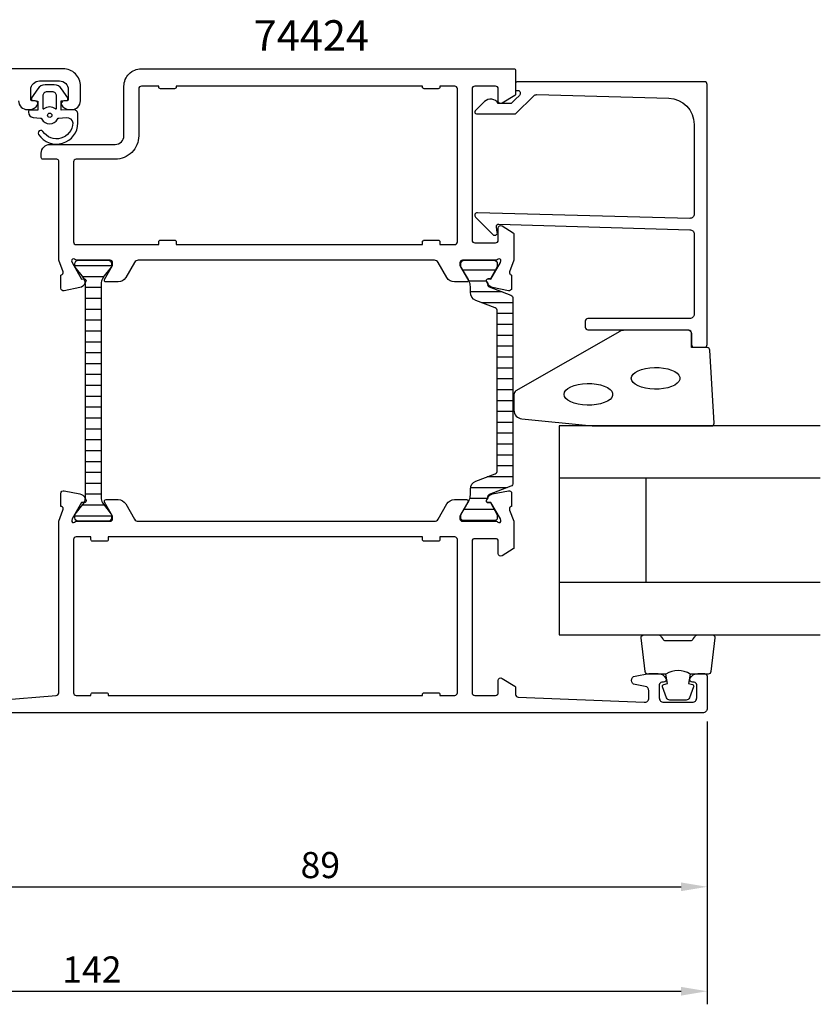
# Model space of a CAD drawing. Extents: x -15 to 155, y -19 to 104.
# Drawn here: x 63 to 155, y -19 to 94 of the extents above; entities that cross this region are included whole.
import ezdxf

# ---------------------------------------------------------------- set-up
doc = ezdxf.new("R2010")
doc.units = 0
doc.header["$LTSCALE"] = 2.5
doc.layers.get('0').update_dxf_attribs({"linetype": 'CONTINUOUS'})
doc.layers.get('DEFPOINTS').update_dxf_attribs({"linetype": 'CONTINUOUS'})
for name, color, linetype in [('SAPA_ARTIKELNR', 4, 'CONTINUOUS'), ('SAPA_FOGBAND', 2, 'CONTINUOUS'), ('SAPA_GLAS', 4, 'CONTINUOUS'), ('SAPA_ISOLATOR', 4, 'CONTINUOUS'), ('SAPA_MATT', 1, 'CONTINUOUS'), ('SAPA_PROFIL', 7, 'CONTINUOUS')]:
    doc.layers.add(name, color=color, linetype=linetype)
doc.styles.add('ISO', font='isocp3.shx')
doc.dimstyles.get("Standard").update_dxf_attribs({"dimtxt": 2.5, "dimasz": 2.5, "dimexe": 1.25, "dimexo": 0.625, "dimtad": 1, "dimcen": 2.5, "dimazin": 3, "dimtfac": 1, "dimtmove": 0, "dimatfit": 3})

# ---------------------------------------------------------------- blocks, each defined once
blk = doc.blocks.new('*X140')
at = {"color": 0}
for p, q in [((117.68, 64.86), (113.92, 64.86)), ((116.63, 63.61), (114.64, 63.61)), ((118.45, 62.36), (114.8, 62.36)), ((119.7, 61.11), (116.14, 61.11)), ((119.7, 59.86), (117.9, 59.86)), ((119.7, 58.61), (117.9, 58.61)), ((119.7, 57.36), (117.9, 57.36)), ((119.7, 56.11), (117.9, 56.11)), ((119.7, 54.86), (117.9, 54.86)), ((119.7, 53.61), (117.9, 53.61)), ((119.7, 52.36), (117.9, 52.36)), ((119.7, 51.11), (117.9, 51.11)), ((119.7, 49.86), (117.9, 49.86)), ((119.7, 48.61), (117.9, 48.61)), ((119.7, 47.36), (117.9, 47.36)), ((119.7, 46.11), (117.9, 46.11)), ((119.7, 44.86), (117.9, 44.86)), ((119.7, 43.61), (117.9, 43.61)), ((119.7, 42.36), (117.9, 42.36)), ((119.7, 41.11), (116.71, 41.11)), ((119.02, 39.86), (114.81, 39.86)), ((116.74, 38.61), (114.73, 38.61)), ((117.55, 37.36), (114.05, 37.36)), ((117.76, 36.11), (113.83, 36.11))]:
    blk.add_line(p, q, dxfattribs=at)
blk = doc.blocks.new('*X141')
at = {"color": 0}
for p, q in [((73.57, 65.35), (69.37, 65.35)), ((72.67, 64.1), (70.27, 64.1)), ((72.37, 62.85), (70.57, 62.85)), ((72.37, 61.6), (70.57, 61.6)), ((72.37, 60.35), (70.57, 60.35)), ((72.37, 59.1), (70.57, 59.1)), ((72.37, 57.85), (70.57, 57.85)), ((72.37, 56.6), (70.57, 56.6)), ((72.37, 55.35), (70.57, 55.35)), ((72.37, 54.1), (70.57, 54.1)), ((72.37, 52.85), (70.57, 52.85)), ((72.37, 51.6), (70.57, 51.6)), ((72.37, 50.35), (70.57, 50.35)), ((72.37, 49.1), (70.57, 49.1)), ((72.37, 47.85), (70.57, 47.85)), ((72.37, 46.6), (70.57, 46.6)), ((72.37, 45.35), (70.57, 45.35)), ((72.37, 44.1), (70.57, 44.1)), ((72.37, 42.85), (70.57, 42.85)), ((72.37, 41.6), (70.57, 41.6)), ((72.37, 40.35), (70.57, 40.35)), ((72.37, 39.1), (70.57, 39.1)), ((72.75, 37.85), (70.19, 37.85)), ((73.57, 36.6), (69.37, 36.6))]:
    blk.add_line(p, q, dxfattribs=at)
blk = doc.blocks.new('*U143')
at = {"layer": 'SAPA_MATT', "color": 2, "style": 'ISO'}
blk.add_text('142', height=3, dxfattribs=at).set_placement((67.91, -17, 0))
blk = doc.blocks.new('*D48')
at = {"layer": 'DEFPOINTS', "color": 0}
for p in [(0, 14.2), (142, 14.5), (142, -18, 0)]:
    blk.add_point(p, dxfattribs=at)
at = {"layer": 'SAPA_MATT'}
for p, q in [((0, 12.7, 0), (0, -19.5, 0)), ((142, 13, 0), (142, -19.5, 0)), ((3, -18, 0), (139, -18, 0))]:
    blk.add_line(p, q, dxfattribs=at)
for points in [[(3, -17.5, 0), (3, -18.5, 0), (0, -18, 0)], [(139, -17.5, 0), (139, -18.5, 0), (142, -18, 0)]]:
    blk.add_solid(points, dxfattribs=at)
blk.add_blockref('*U143', (0, 0))
blk = doc.blocks.new('*U144')
at = {"layer": 'SAPA_MATT', "color": 2, "style": 'ISO'}
blk.add_text('89', height=3, dxfattribs=at).set_placement((95.29, -5, 0))
blk = doc.blocks.new('*D47')
at = {"layer": 'DEFPOINTS', "color": 0}
for p in [(53, 16), (142, 14.5), (142, -6, 0)]:
    blk.add_point(p, dxfattribs=at)
at = {"layer": 'SAPA_MATT'}
for p, q in [((53, 14.5, 0), (53, -7.5, 0)), ((142, 13, 0), (142, -7.5, 0)), ((56, -6, 0), (139, -6, 0))]:
    blk.add_line(p, q, dxfattribs=at)
for points in [[(56, -5.5, 0), (56, -6.5, 0), (53, -6, 0)], [(139, -5.5, 0), (139, -6.5, 0), (142, -6, 0)]]:
    blk.add_solid(points, dxfattribs=at)
blk.add_blockref('*U144', (0, 0))

msp = doc.modelspace()

# ---------------------------------------------------------------- linework, layer by layer
at = {"layer": 'SAPA_FOGBAND'}
msp.add_line((68.8, 83.3), (68.8, 83.3), dxfattribs=at)
for points in [[(69.172, 83.284), (67.779, 83.229), (67.779, 84.297), (68.418, 84.358, 0.4995371), (68.537, 84.654), (67.831, 85.707, 0.2500212), (67, 86.15), (65.931, 86.15, 0.2500212), (65.101, 85.707), (64.395, 84.654, 0.4995371), (64.514, 84.358), (65.122, 84.292), (65.122, 83.225), (64.233, 83.243, 0.4400105), (64.016, 83.043), (64.016, 83.008, 0.3888787), (64.564, 82.411), (65.398, 82.338, -0.2668175), (65.561, 82.224, 0.6341045), (67.37, 82.224, -0.2668175), (67.534, 82.338), (68.364, 82.41, -0.3932192), (69.116, 81.767, -0.736526), (65.683, 80.794, 1), (65.199, 80.439, 0.7363452), (69.716, 81.767), (69.716, 82.786, 0.4400105)], [(65.666, 83.499, 0.6341371), (65.829, 83.421, -0.3592455), (67.102, 83.421, 0.6341371), (67.266, 83.499), (67.266, 84.85, 0.4142136), (66.766, 85.35), (66.166, 85.35, 0.4142136), (65.666, 84.85)], [(128.82, 46.95), (142.5, 46.95, 0.4279663), (142.8, 47.264), (142.313, 55.664, 0.4005932), (142.014, 55.95), (140.2, 55.95), (140.2, 57.65, 0.4142136), (139.9, 57.95), (132.481, 57.95, 0.1379344), (131.96, 57.803), (120.039, 50.996, 0.2613473), (119.8, 50.569), (119.8, 48.775, 0.3915188), (120.722, 47.778), (128.781, 46.952, 0.0195279)]]:
    msp.add_lwpolyline(points, format="xyb", close=True, dxfattribs=at)
for points in [[(133.286, 52.43), (133.337, 52.666), (133.487, 52.894), (133.73, 53.105), (134.059, 53.292), (134.46, 53.448), (134.92, 53.567), (135.422, 53.644), (135.948, 53.678), (136.479, 53.667), (136.996, 53.611), (137.479, 53.512), (137.912, 53.374), (138.279, 53.202), (138.566, 53.002), (138.763, 52.782), (138.864, 52.548), (138.864, 52.311), (138.763, 52.077), (138.566, 51.857), (138.279, 51.657), (137.912, 51.485), (137.479, 51.347), (136.996, 51.248), (136.479, 51.192), (135.948, 51.181), (135.422, 51.215), (134.92, 51.293), (134.46, 51.411), (134.059, 51.567), (133.73, 51.754), (133.487, 51.965), (133.337, 52.193)], [(125.562, 50.585), (125.612, 50.821), (125.762, 51.049), (126.005, 51.261), (126.334, 51.447), (126.735, 51.603), (127.196, 51.722), (127.698, 51.8), (128.224, 51.833), (128.755, 51.822), (129.271, 51.766), (129.754, 51.667), (130.187, 51.53), (130.554, 51.358), (130.841, 51.158), (131.039, 50.937), (131.139, 50.704), (131.139, 50.466), (131.039, 50.233), (130.841, 50.012), (130.554, 49.812), (130.187, 49.64), (129.754, 49.502), (129.271, 49.404), (128.755, 49.348), (128.224, 49.336), (127.698, 49.37), (127.196, 49.448), (126.735, 49.567), (126.334, 49.722), (126.005, 49.909), (125.762, 50.12), (125.612, 50.348)]]:
    msp.add_lwpolyline(points, close=True, dxfattribs=at)
for points in [[(140.056, 18.45, 0.2857143), (137.256, 18.45), (135.183, 18.45, -0.38826), (134.884, 18.723), (134.418, 22.623, -0.4406523), (134.716, 22.95), (136.426, 22.95, -0.3394543), (136.716, 22.728), (136.918, 22.51, 0.3394543), (137.208, 22.288), (140.105, 22.288, 0.3394543), (140.394, 22.51), (140.597, 22.728, -0.3394543), (140.887, 22.95), (142.596, 22.95, -0.4406523), (142.895, 22.623), (142.429, 18.723, -0.38826), (142.13, 18.45), (140.068, 18.45)], [(140.068, 18.45), (139.876, 17.359), (140.307, 17.243, -0.4430159), (140.443, 16.98), (139.966, 15.709, -0.3125359), (139.591, 15.45), (137.721, 15.45, -0.3125359), (137.347, 15.709), (136.87, 16.98, -0.4430159), (137.005, 17.243), (137.437, 17.359), (137.248, 18.432)]]:
    msp.add_lwpolyline(points, format="xyb", dxfattribs=at)
msp.add_circle((66.466, 82.65, 0), 0.25, dxfattribs=at)
at = {"layer": 'SAPA_GLAS'}
for p, q in [((155, 40.95), (125, 40.95)), ((135, 28.95), (135, 40.95)), ((155, 28.95), (125, 28.95))]:
    msp.add_line(p, q, dxfattribs=at)
msp.add_lwpolyline([(155, 46.95), (125, 46.95), (125, 22.95), (155, 22.95)], dxfattribs=at)
at = {"layer": 'SAPA_PROFIL', "color": 7, "linetype": 'CONTINUOUS'}
msp.add_lwpolyline([(62.9, 84.3, 0.4142136), (63.9, 83.3), (64.168, 83.3, 0.2896899), (65.071, 83.871, 0.5507604), (64.8, 84.3), (64.5, 84.3, -0.4142136), (64.3, 84.5), (64.3, 85.6, -0.4142136), (65.3, 86.6), (67.6, 86.6, -0.4142136), (68.6, 85.6), (68.6, 84.5, -0.4142136), (68.4, 84.3), (68.1, 84.3, 0.5507604), (67.829, 83.871, 0.2896899), (68.733, 83.3), (69, 83.3, 0.4142136), (70, 84.3), (70, 86, 0.4142136), (68, 88), (45.3, 88, 0.4142136)], format="xyb", dxfattribs=at)
at = {"layer": 'SAPA_PROFIL'}
for points in [[(118.251, 65.724), (118.309, 65.915, 0.7625859), (117.979, 66.1, -0.2134218), (117.755, 66), (113.902, 66, 0.4142136), (113.602, 65.7), (113.602, 65.4), (114.526, 63.8, -0.5773503), (114.353, 63.5), (112.967, 63.5, -0.2679492), (112.101, 64), (111.091, 65.75, 0.2679492), (110.658, 66), (76.642, 66, 0.2679492), (76.209, 65.75), (75.199, 64, -0.2679492), (74.333, 63.5), (72.947, 63.5, -0.5773503), (72.774, 63.8), (73.698, 65.4), (73.698, 65.7, 0.4142136), (73.398, 66), (69.545, 66, -0.2134218), (69.321, 66.1, 0.7625859), (68.991, 65.915), (69.049, 65.724), (70.134, 63.838), (70.455, 63.849, -0.5773503), (70.638, 63.555), (70.486, 63.27, -0.2216947), (69.945, 62.864), (68.132, 62.483, -0.4757248), (67.761, 62.784), (67.761, 64.288), (67.808, 64.303, 0.4142136), (68.008, 64.677), (67.5, 65.994), (67.5, 66), (67.5, 77.402, 0.4142136), (67.3, 77.602), (65.699, 77.602, -0.4142136), (65.499, 77.802), (65.499, 78.3, -0.4142136), (66.499, 79.3), (74, 79.3, 0.4142136), (75, 80.3), (75, 86, -0.4142136), (77, 88), (119.8, 88, -0.4142136), (120, 87.8), (120, 85.111, -0.2596812), (119.905, 84.941), (118.458, 84.045, -0.5877033), (118, 84.3), (118, 85.7, 0.4142136), (117.7, 86), (115.3, 86, 0.4142136), (115, 85.7), (115, 68.3, 0.4142136), (115.3, 68), (117.7, 68, 0.4142136), (118, 68.3), (118, 69.7, -0.5920056), (118.461, 69.953), (119.707, 69.159, -0.256277), (119.8, 68.99), (119.8, 66), (119.8, 65.994), (119.292, 64.677, 0.4142136), (119.492, 64.303), (119.539, 64.288), (119.539, 62.784, -0.4757248), (119.168, 62.483), (117.355, 62.864, -0.2216947), (116.814, 63.27), (116.662, 63.555, -0.5773503), (116.845, 63.849), (117.166, 63.838)], [(81, 85.9, -0.4142136), (80.8, 85.7), (79.2, 85.7, -0.4142136), (79, 85.9), (79, 86), (77, 86, 0.4142136), (76.7, 85.7), (76.7, 80.3, -0.4142136), (74, 77.6), (69.5, 77.6, 0.4142136), (69.2, 77.3), (69.2, 68.1, 0.4142136), (69.5, 67.8), (79, 67.8), (79, 68.1, -0.4142136), (79.2, 68.3), (80.8, 68.3, -0.4142136), (81, 68.1), (81, 67.8), (109.3, 67.8), (109.3, 68.1, -0.4142136), (109.5, 68.3), (111.1, 68.3, -0.4142136), (111.3, 68.1), (111.3, 67.8), (113, 67.8, 0.4142136), (113.3, 68.1), (113.3, 85.7, 0.4142136), (113, 86), (111.3, 86), (111.3, 85.9, -0.4142136), (111.1, 85.7), (109.5, 85.7, -0.4142136), (109.3, 85.9), (109.3, 86), (81, 86)], [(140, 70.803), (115.6, 71.459, 0.6681786), (115.388, 70.946), (117.388, 68.946, 0.7332303), (117.895, 69.211), (117.79, 69.806, -0.4663077), (118.086, 70.159), (140, 69.503, -0.4142136), (140.5, 69.003), (140.5, 59.8, -0.4142136), (140, 59.3), (128.3, 59.3, 0.4142136), (128, 59), (128, 58.3, 0.4142136), (128.3, 58), (139.7, 58, -0.4142136), (140.2, 57.5), (140.2, 56.3, 0.4142136), (140.5, 56), (141.7, 56, 0.4142136), (142, 56.3), (142, 86.2, 0.4142136), (141.7, 86.5), (120.205, 86.5, 0.4209196), (120, 86.3), (120, 85.5), (120.3, 85.5, -0.4142136), (120.5, 85.3), (120.5, 85.083, -0.1988669), (120.441, 84.941), (120, 84.5), (119.503, 84.003), (118, 84.003, 0.4956074), (116.423, 84.217), (115.36, 83.155, 0.6681786), (115.506, 82.803), (120, 82.803), (122.077, 84.88, -0.2061235), (122.445, 85.026), (137.583, 84.607, -0.4061212), (140.5, 81.608), (140.5, 71.303, -0.4142136)], [(113.3, 33.9, 0.4142136), (113, 34.2), (111.3, 34.2), (111.3, 33.9, -0.4142136), (111.1, 33.7), (109.5, 33.7, -0.4142136), (109.3, 33.9), (109.3, 34.2), (73.2, 34.2), (73.2, 33.9, -0.4142136), (73, 33.7), (71.4, 33.7, -0.4142136), (71.2, 33.9), (71.2, 34.2), (69.5, 34.2, 0.4142136), (69.2, 33.9), (69.2, 16.3, 0.4142136), (69.5, 16), (71.2, 16), (71.2, 16.1, -0.4142136), (71.4, 16.3), (73, 16.3, -0.4142136), (73.2, 16.1), (73.2, 16), (109.3, 16), (109.3, 16.1, -0.4142136), (109.5, 16.3), (111.1, 16.3, -0.4142136), (111.3, 16.1), (111.3, 16), (113, 16, 0.4142136), (113.3, 16.3)]]:
    msp.add_lwpolyline(points, format="xyb", close=True, dxfattribs=at)
at = {"layer": 'SAPA_PROFIL', "color": 4}
for points in [[(72.371, 63.265), (72.371, 51), (72.371, 38.737, 0.1315112), (72.532, 38.137), (73.543, 36.817, -0.1316525), (73.571, 36.712), (73.571, 36.4, -0.4142136), (73.171, 36), (69.771, 36, -0.4142136), (69.371, 36.4), (69.371, 36.712, -0.1316525), (69.4, 36.817), (70.411, 38.135, 0.1316525), (70.571, 38.735), (70.571, 51), (70.571, 63.265, 0.1316525), (70.411, 63.865), (70.217, 64.2), (69.4, 65.183, -0.1316525), (69.371, 65.288), (69.371, 65.6, -0.4142136), (69.771, 66), (73.171, 66, -0.4142136), (73.571, 65.6), (73.571, 65.288, -0.1316525), (73.543, 65.183), (72.726, 64.2), (72.532, 63.865, 0.1316525)], [(117.895, 51), (117.895, 60.156, 0.3095428), (117.64, 60.529), (115.433, 61.385, -0.3095428), (114.795, 62.317), (114.795, 62.968, 0.1246506), (114.643, 63.603), (113.704, 65.245), (113.695, 65.59, -0.4142136), (114.095, 65.99), (117.495, 65.99, -0.4142136), (117.895, 65.59), (117.895, 65.24), (117.103, 63.859), (116.836, 63.859, 0.5773503), (116.654, 63.544), (116.793, 63.304, 0.3951183), (116.97, 62.934), (119.44, 61.976, -0.3095427), (119.695, 61.603), (119.695, 51), (119.695, 40.397, -0.3095427), (119.44, 40.024), (116.97, 39.066, 0.3951183), (116.793, 38.696), (116.654, 38.456, 0.5773503), (116.836, 38.141), (117.103, 38.141), (117.895, 36.76), (117.895, 36.41, -0.4142136), (117.495, 36.01), (114.095, 36.01, -0.4142136), (113.695, 36.41), (113.704, 36.755), (114.643, 38.397, 0.1246506), (114.795, 39.032), (114.795, 39.683, -0.3095428), (115.433, 40.615), (117.64, 41.471, 0.3095428), (117.895, 41.844)]]:
    msp.add_lwpolyline(points, format="xyb", close=True, dxfattribs=at)
at = {"layer": 'SAPA_PROFIL'}
msp.add_lwpolyline([(60.64, 15.444), (67.224, 15.978, 0.3907118), (67.5, 16.277), (67.5, 36), (67.995, 37.282, 0.4580512), (67.811, 37.697), (67.763, 37.712), (67.763, 39.216, -0.4757248), (68.134, 39.517), (69.948, 39.136, -0.2216947), (70.488, 38.73), (70.641, 38.445, -0.5773503), (70.458, 38.151), (70.136, 38.162), (69.051, 36.276), (68.999, 36.104, 0.8292414), (69.331, 35.908, -0.2036002), (69.547, 36), (73.4, 36, 0.4142136), (73.7, 36.3), (73.7, 36.6), (72.776, 38.2, -0.5773503), (72.949, 38.5), (74.335, 38.5, -0.2679492), (75.201, 38), (76.211, 36.25, 0.2679492), (76.644, 36), (110.656, 36, 0.2679492), (111.089, 36.25), (112.099, 38, -0.2679492), (112.965, 38.5), (114.351, 38.5, -0.5773503), (114.524, 38.2), (113.6, 36.6), (113.6, 36.3, 0.4142136), (113.9, 36), (117.753, 36, -0.2036002), (117.969, 35.908, 0.8292414), (118.301, 36.104), (118.249, 36.276), (117.164, 38.162), (116.842, 38.151, -0.5773503), (116.659, 38.445), (116.812, 38.73, -0.2216947), (117.352, 39.136), (119.166, 39.517, -0.4757248), (119.537, 39.216), (119.537, 37.712), (119.489, 37.697, 0.4580512), (119.305, 37.282), (119.8, 36), (119.8, 32.988, -0.2596812), (119.705, 32.817), (118.458, 32.045, -0.5877033), (118, 32.3), (118, 33.734, 0.4683749), (117.7, 34), (115.3, 34, 0.4683749), (115, 33.734), (115, 27.9), (115, 25.9), (115, 16.3, 0.4142136), (115.3, 16), (117.7, 16, 0.4142136), (118, 16.3), (118, 17.7, -0.5877033), (118.458, 17.955), (119.905, 17.059, -0.2596812), (120, 16.889), (120, 16.088, 0.4023941), (120.288, 15.788), (134.761, 15.202, 0.4373283), (135.3, 15.7), (135.3, 16.531, 0.3639702), (134.887, 17.024), (133.713, 17.231, -0.8390996), (133.713, 18.216), (135.283, 18.492, -0.0436609), (135.37, 18.5), (136.368, 18.5, -0.2896899), (137.271, 17.929, -0.5507604), (137, 17.5), (136.8, 17.5, 0.4142136), (136.5, 17.2), (136.5, 15.7, 0.4142136), (137, 15.2), (140.3, 15.2, 0.4142136), (140.8, 15.7), (140.8, 17.2, 0.4142136), (140.5, 17.5), (140.3, 17.5, -0.5507604), (140.029, 17.929, -0.2896899), (140.932, 18.5), (141.7, 18.5, -0.4142136), (142, 18.2), (142, 14.5, -0.4142136), (141.5, 14), (120, 14), (67.5, 14), (55, 14, -0.4142136)], format="xyb", dxfattribs=at)

# ---------------------------------------------------------------- block references
at = {"layer": 'SAPA_ISOLATOR', "linetype": 'CONTINUOUS'}
for name in ['*X141', '*X140']:
    msp.add_blockref(name, (0, 0), dxfattribs=at)

# ---------------------------------------------------------------- texts
at = {"layer": 'SAPA_ARTIKELNR', "style": 'ISO'}
msp.add_text('74424', height=3.5, dxfattribs=at).set_placement((89.906, 90.073, 0))

# ---------------------------------------------------------------- dimensions: what is measured, and where the dimension line sits
at = {"layer": 'SAPA_MATT'}
for base, p1, picture, middle in [((142, -6, 0), (53, 16), '*D47', (97.5, -3.5, 0)), ((142, -18, 0), (0, 14.2), '*D48', (71, -15.5, 0))]:
    dim = msp.add_linear_dim(base=base, p1=p1, p2=(142, 14.5), dimstyle='Standard', override={"dimscale": 1}, dxfattribs=at)
    dim.commit()
    dim.dimension.update_dxf_attribs({"geometry": picture, "text_midpoint": middle})

doc.saveas('drawing.dxf')
